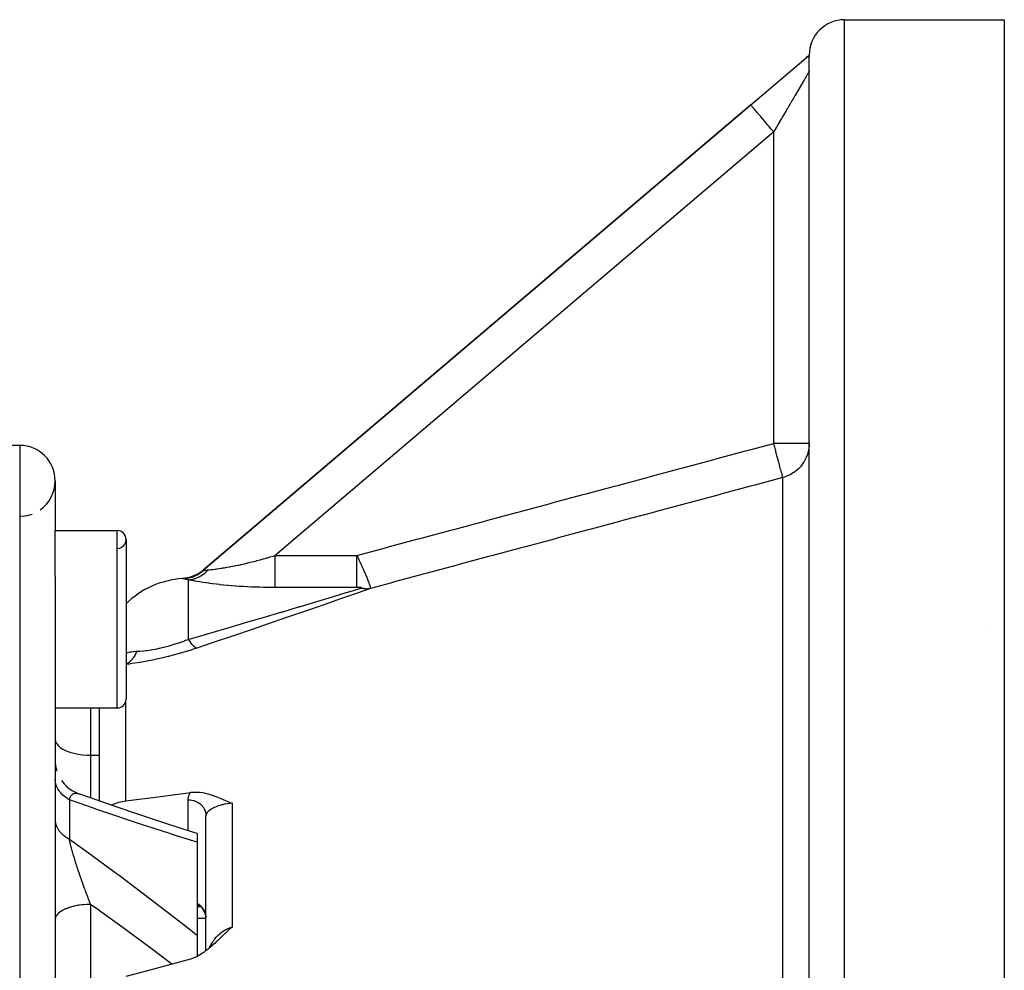
# Model space of a CAD drawing. Units: millimetres. Extents: x -304 to 495, y -315 to 315.
# Drawn here: x 439 to 495, y 24 to 78 of the extents above; entities that cross this region are included whole.
import ezdxf

# ---------------------------------------------------------------- set-up
doc = ezdxf.new("R2010")
doc.units = ezdxf.units.MM
doc.linetypes.add('DASHED', pattern=[9.652, 8.128, -1.524])
doc.layers.add('nevidi', color=4, linetype='DASHED')

msp = doc.modelspace()

# ---------------------------------------------------------------- linework, layer by layer
at = {"color": 2}
for p, q in [((485.5, 77.73), (494.5, 77.73)), ((494.5, 77.73), (494.5, 8.734)), ((480.205, 72.929), (483.331, 75.586)), ((483.409, 75.653), (483.356, 75.608)), ((483.377, 75.626), (483.497, 75.728)), ((483.485, 75.717), (483.5, 75.73)), ((483.5, 75.728), (483.5, 75.73)), ((483.5, 75.723), (483.5, 75.728)), ((483.5, 75.713), (483.5, 75.722)), ((483.5, -2.27), (483.5, 75.713)), ((483.5, 75.617), (483.5, 75.606)), ((483.5, 2.935), (483.5, 75.556)), ((483.504, 75.45), (483.504, 75.449)), ((483.5, 74.84), (483.5, 74.805)), ((483.5, 74.84), (483.5, 74.805)), ((480.205, 72.929), (449.337, 46.691)), ((449.337, 46.691), (480.205, 72.929)), ((439, 53.73), (434.5, 53.73)), ((441, 51.73), (441, 48.924)), ((441, 48.924), (444.5, 48.924)), ((441, 48.924), (444.5, 48.924)), ((441, 46.344), (441, 48.924)), ((445, 48.424), (445, 39.424)), ((449.3, 46.633), (449.036, 46.47)), ((449.272, 46.617), (449.35, 46.675)), ((449.34, 46.687), (449.337, 46.691)), ((441, 46.344), (441, 21.24)), ((448.334, 46.234), (448.172, 46.219)), ((448.304, 46.23), (448.172, 46.219)), ((448.186, 46.22), (448.172, 46.219)), ((448.191, 46.22), (448.172, 46.219)), ((448.191, 46.22), (448.186, 46.22)), ((448.243, 46.224), (448.213, 46.222)), ((448.364, 46.238), (448.334, 46.234)), ((448.424, 46.25), (448.394, 46.244)), ((448.454, 46.257), (448.424, 46.25)), ((448.445, 46.254), (448.429, 46.25)), ((448.648, 46.298), (448.43, 46.251)), ((448.702, 46.316), (448.471, 46.259)), ((448.756, 46.335), (448.511, 46.269)), ((448.81, 46.357), (448.55, 46.28)), ((448.688, 46.327), (448.675, 46.322)), ((448.873, 46.401), (448.681, 46.324)), ((449.011, 46.456), (448.703, 46.331)), ((448.903, 46.4), (448.863, 46.381)), ((448.98, 46.443), (449.041, 46.472)), ((449.029, 46.449), (449.038, 46.454)), ((449.184, 46.546), (449.196, 46.553)), ((493.497, 43.295), (493.497, 43.296)), ((493.497, 43.295), (493.497, 43.296)), ((444.794, 41.954), (444.795, 41.957)), ((441, 38.924), (444.5, 38.924)), ((441, 38.924), (444.5, 38.924)), ((443.5, 33.678), (443.5, 38.924)), ((443.5, 33.678), (443.5, 38.924)), ((441, 35.976), (441.008, 35.792)), ((441.008, 35.795), (441.039, 35.584)), ((441.037, 35.59), (441.093, 35.37)), ((441.358, 34.833), (441.502, 34.651)), ((441.485, 34.669), (441.65, 34.5)), ((441.628, 34.52), (441.804, 34.374)), ((441.786, 34.386), (441.978, 34.258)), ((441.957, 34.269), (442.176, 34.154)), ((442.139, 34.17), (442.341, 34.088)), ((449.5, 25.233), (449.5, 32.849)), ((449.5, 25.233), (449.5, 32.849)), ((449, 31.844), (449, 31.35)), ((449, 31.35), (449, 26.115)), ((449.085, 27.783), (449.1, 27.776)), ((449.101, 27.776), (449.085, 27.782)), ((449.101, 27.776), (449.088, 27.782)), ((449.101, 27.776), (449.089, 27.78)), ((449.097, 27.778), (449.103, 27.776)), ((449.106, 27.774), (449.109, 27.773)), ((449.122, 27.77), (449.12, 27.771)), ((449.12, 27.767), (449.125, 27.764)), ((449.123, 27.766), (449.133, 27.761)), ((449.134, 27.759), (449.138, 27.757)), ((449, 27.73), (449.178, 27.73)), ((449.262, 27.657), (449.237, 27.681)), ((449.26, 27.658), (449.25, 27.669)), ((449.26, 27.659), (449.261, 27.657)), ((449.327, 27.583), (449.286, 27.631)), ((449.369, 27.519), (449.347, 27.552)), ((449.368, 27.521), (449.388, 27.487)), ((449.441, 27.376), (449.406, 27.453)), ((449.454, 27.337), (449.423, 27.418)), ((449.477, 27.259), (449.485, 27.218)), ((449.497, 27.137), (449.485, 27.219)), ((449.5, 27.053), (449, 27.053)), ((449.491, 27.191), (449.492, 27.18)), ((449.499, 27.094), (449.492, 27.178)), ((449, 26.115), (449, 24.914))]:
    msp.add_line(p, q, dxfattribs=at)
for points in [[(483.331, 75.586), (483.335, 75.589), (483.356, 75.607), (483.361, 75.611), (483.361, 75.611), (483.363, 75.613), (483.37, 75.618), (483.381, 75.626), (483.399, 75.639), (483.403, 75.642), (483.406, 75.644), (483.412, 75.648), (483.413, 75.649), (483.43, 75.66), (483.436, 75.664), (483.445, 75.669), (483.453, 75.674), (483.467, 75.682), (483.476, 75.687), (483.496, 75.697), (483.497, 75.698), (483.5, 75.7)], [(448.592, 46.281), (448.394, 46.244), (448.172, 46.219)], [(449.106, 46.494), (448.863, 46.38), (448.57, 46.285)], [(449.173, 46.538), (448.915, 46.404), (448.608, 46.297)], [(449.237, 46.584), (448.967, 46.43), (448.666, 46.317)], [(442.346, 34.086), (442.367, 34.077), (442.382, 34.07), (442.387, 34.068), (442.39, 34.067)], [(449, 31.844), (448.264, 32.079), (446.85, 32.54), (445.428, 33.014), (444, 33.502), (442.566, 34.004), (442.39, 34.067)], [(444.982, 33.681), (446.804, 33.923), (448.626, 34.168)], [(448.626, 34.168), (448.653, 34.171), (448.737, 34.18), (448.868, 34.186), (448.874, 34.186), (448.882, 34.186), (449.016, 34.184), (449.155, 34.173), (449.161, 34.172), (449.165, 34.172), (449.31, 34.151), (449.392, 34.136), (449.463, 34.121), (449.585, 34.091), (449.621, 34.081), (449.758, 34.04), (449.782, 34.032), (449.916, 33.986), (449.948, 33.974), (450.064, 33.93), (450.117, 33.909), (450.204, 33.874), (450.291, 33.839), (450.338, 33.819), (450.468, 33.765), (450.47, 33.764), (450.476, 33.761), (450.601, 33.709), (450.647, 33.69), (450.734, 33.656), (450.829, 33.619), (450.869, 33.604), (450.982, 33.563)], [(444.145, 33.453), (444.327, 33.527), (444.556, 33.598), (444.592, 33.607), (444.784, 33.649), (444.801, 33.652), (444.982, 33.681)], [(449.426, 27.414), (449.388, 27.486), (449.352, 27.547)], [(449.486, 27.223), (449.466, 27.298), (449.441, 27.375)], [(449.492, 27.18), (449.477, 27.259), (449.457, 27.333)], [(450.982, 26.583), (450.93, 26.538), (450.869, 26.483), (450.852, 26.468), (450.829, 26.448), (450.774, 26.397), (450.734, 26.36), (450.698, 26.326), (450.648, 26.28), (450.622, 26.255), (450.602, 26.236), (450.56, 26.196), (450.546, 26.182), (450.471, 26.111), (450.47, 26.11), (450.468, 26.108), (450.394, 26.036), (450.339, 25.983), (450.318, 25.963), (450.291, 25.937), (450.242, 25.89), (450.204, 25.853), (450.166, 25.816), (450.117, 25.77), (450.088, 25.743), (450.064, 25.72), (450.01, 25.67), (449.948, 25.611), (449.932, 25.597), (449.917, 25.584), (449.852, 25.525), (449.782, 25.463), (449.771, 25.454), (449.76, 25.444), (449.688, 25.384), (449.621, 25.328), (449.605, 25.315), (449.587, 25.301), (449.52, 25.248), (449.463, 25.205), (449.433, 25.183), (449.392, 25.154), (449.345, 25.12), (449.31, 25.097), (449.254, 25.06), (449.165, 25.005), (449.163, 25.003), (449.161, 25.002), (449.069, 24.95), (449.016, 24.922), (448.974, 24.901), (448.885, 24.859), (448.877, 24.856), (448.874, 24.855), (448.78, 24.817), (448.737, 24.802), (448.681, 24.784), (448.626, 24.768)], [(448.626, 24.768), (445.92, 24.038), (444.982, 23.781)]]:
    msp.add_lwpolyline(points, dxfattribs=at)
for centre, radius, start, end in [((485.5, 75.73), 2, 90, 180), ((439, 51.73), 2, 0, 90), ((439, 51.73), 2, 305.4795, 360), ((439, 51.73), 2, 271.0609, 271.0892), ((439, 51.73), 2, 271.1166, 271.4781), ((439, 51.73), 2, 271.5967, 273.1581), ((439, 51.73), 2, 273.7529, 290.3708), ((444.5, 48.424), 0.5, 0, 90), ((444.5, 48.424), 0.5, 273.1798, 360), ((448.041, 48.215), 2, 297.1273, 310.3645), ((448.5, 41.23), 5, 93.7572, 134.4645), ((444.5, 39.424), 0.5, 270, 0)]:
    msp.add_arc(centre, radius, start, end, dxfattribs=at)
at = {"layer": 'nevidi', "color": 7, "linetype": 'Continuous'}
for p, q in [((485.5, -2.27), (485.5, 77.73)), ((483.498, 74.803), (483.496, 74.798)), ((483.5, 74.805), (483.499, 74.803)), ((481.5, 71.405), (453.407, 47.526)), ((481.5, 53.84), (481.5, 71.405)), ((483.5, 53.84), (481.5, 53.84)), ((439, 53.73), (439, -58.27)), ((482.018, 1.593), (482.018, 51.913)), ((444.5, 38.924), (444.5, 48.924)), ((453.407, 47.526), (458.003, 47.526)), ((449.35, 46.675), (449.34, 46.687)), ((448.5, 46.147), (448.5, 42.794)), ((458.003, 45.715), (453.407, 45.715)), ((443, 38.924), (443, 36.263)), ((444.982, 33.681), (444.982, 39.292)), ((443, 36.263), (443, 33.852)), ((443, 36.263), (443.5, 36.263)), ((442.265, 34.111), (442.3, 34.102)), ((441.8, 33.755), (441.8, 31.532)), ((448.5, 32.004), (448.5, 33.749)), ((450.982, 33.563), (450.982, 26.583)), ((443, 27.848), (443, 21.864))]:
    msp.add_line(p, q, dxfattribs=at)
for points in [[(483.495, 74.797), (483.491, 74.79), (483.49, 74.789), (483.485, 74.78), (483.484, 74.778), (483.482, 74.775), (483.477, 74.767), (483.476, 74.765), (483.468, 74.751), (483.466, 74.748), (483.457, 74.732), (483.455, 74.729), (483.444, 74.71), (483.442, 74.707), (483.43, 74.686), (483.428, 74.683), (483.428, 74.683), (483.414, 74.659), (483.412, 74.655), (483.397, 74.629), (483.394, 74.625), (483.378, 74.597), (483.375, 74.593), (483.357, 74.562), (483.354, 74.558), (483.34, 74.533), (483.335, 74.525), (483.332, 74.52), (483.311, 74.485), (483.308, 74.479), (483.286, 74.442), (483.283, 74.436), (483.26, 74.397), (483.256, 74.391), (483.232, 74.35), (483.228, 74.343), (483.218, 74.327), (483.202, 74.3), (483.199, 74.293), (483.172, 74.247), (483.168, 74.24), (483.14, 74.193), (483.135, 74.185), (483.106, 74.136), (483.102, 74.128), (483.071, 74.077), (483.067, 74.069), (483.066, 74.068), (483.035, 74.015), (483.03, 74.007), (482.998, 73.952), (482.993, 73.943), (482.959, 73.886), (482.954, 73.877), (482.919, 73.818), (482.914, 73.81), (482.885, 73.761), (482.878, 73.749), (482.873, 73.74), (482.836, 73.677), (482.831, 73.668), (482.793, 73.604), (482.787, 73.594), (482.749, 73.528), (482.743, 73.518), (482.704, 73.451), (482.698, 73.441), (482.68, 73.411), (482.657, 73.373), (482.651, 73.362), (482.61, 73.292), (482.604, 73.282), (482.562, 73.211), (482.556, 73.2), (482.513, 73.127), (482.507, 73.116), (482.463, 73.042), (482.457, 73.031), (482.453, 73.025), (482.412, 72.956), (482.406, 72.945), (482.361, 72.869), (482.354, 72.858), (482.309, 72.781), (482.302, 72.769), (482.256, 72.691), (482.249, 72.679), (482.209, 72.611), (482.203, 72.6), (482.196, 72.588), (482.149, 72.508), (482.142, 72.496), (482.094, 72.416), (482.087, 72.404), (482.039, 72.322), (482.032, 72.31), (481.984, 72.228), (481.977, 72.216), (481.952, 72.175), (481.928, 72.133), (481.921, 72.121), (481.872, 72.038), (481.865, 72.025), (481.815, 71.942), (481.808, 71.929), (481.759, 71.845), (481.751, 71.833), (481.702, 71.748), (481.694, 71.736), (481.688, 71.724), (481.645, 71.651), (481.637, 71.639), (481.588, 71.554), (481.58, 71.541), (481.53, 71.457), (481.523, 71.444), (481.5, 71.405)], [(481.5, 71.405), (481.418, 71.502), (481.378, 71.548), (481.349, 71.582), (481.246, 71.704), (481.207, 71.75), (481.179, 71.783), (481.079, 71.9), (481.041, 71.946), (481.015, 71.976), (480.919, 72.088), (480.883, 72.132), (480.859, 72.16), (480.77, 72.264), (480.736, 72.304), (480.714, 72.329), (480.634, 72.424), (480.603, 72.461), (480.584, 72.483), (480.513, 72.566), (480.486, 72.598), (480.47, 72.617), (480.41, 72.687), (480.387, 72.715), (480.375, 72.729), (480.327, 72.786), (480.308, 72.807), (480.299, 72.818), (480.264, 72.86), (480.251, 72.874), (480.245, 72.882), (480.223, 72.907), (480.216, 72.915), (480.214, 72.919), (480.206, 72.928), (480.205, 72.929)], [(458.003, 47.526), (458.005, 47.527), (459.612, 47.959), (459.851, 48.023), (461.458, 48.455), (461.696, 48.519), (463.304, 48.951), (463.542, 49.015), (465.149, 49.447), (465.388, 49.511), (466.995, 49.943), (467.233, 50.007), (468.841, 50.439), (469.079, 50.503), (470.686, 50.935), (470.925, 50.999), (472.532, 51.431), (472.77, 51.495), (474.377, 51.927), (474.616, 51.991), (476.223, 52.423), (476.462, 52.487), (478.069, 52.919), (478.307, 52.983), (479.914, 53.414), (480.153, 53.478), (481.5, 53.84)], [(482.018, 51.913), (482.016, 51.913), (481.997, 51.915), (481.988, 51.923), (481.987, 51.937), (481.987, 51.94), (481.987, 51.941), (481.988, 51.944), (481.99, 51.969), (481.989, 51.999), (481.989, 52.01), (481.988, 52.019), (481.985, 52.041), (481.975, 52.09), (481.972, 52.103), (481.971, 52.105), (481.952, 52.174), (481.942, 52.208), (481.936, 52.227), (481.93, 52.249), (481.903, 52.337), (481.899, 52.353), (481.892, 52.375), (481.852, 52.522), (481.851, 52.526), (481.845, 52.547), (481.845, 52.548), (481.802, 52.713), (481.796, 52.74), (481.795, 52.742), (481.747, 52.922), (481.739, 52.953), (481.734, 52.973), (481.687, 53.147), (481.678, 53.18), (481.677, 53.182), (481.667, 53.221), (481.623, 53.383), (481.614, 53.416), (481.596, 53.481), (481.557, 53.626), (481.548, 53.66), (481.525, 53.747), (481.5, 53.84)], [(483.5, 53.84), (483.498, 53.747), (483.482, 53.572), (483.467, 53.481), (483.428, 53.309), (483.401, 53.221), (483.339, 53.055), (483.301, 52.972), (483.216, 52.816), (483.168, 52.74), (483.062, 52.595), (483.005, 52.526), (482.88, 52.397), (482.814, 52.337), (482.673, 52.225), (482.6, 52.174), (482.445, 52.082), (482.436, 52.078), (482.364, 52.041), (482.199, 51.971), (482.11, 51.94), (482.018, 51.913)], [(482.018, 51.913), (480.432, 51.488), (480.194, 51.423), (478.586, 50.992), (478.348, 50.928), (476.741, 50.496), (476.502, 50.432), (474.895, 50), (474.657, 49.936), (473.049, 49.504), (472.811, 49.44), (471.204, 49.009), (470.965, 48.945), (469.358, 48.513), (469.12, 48.449), (467.513, 48.017), (467.274, 47.953), (465.667, 47.521), (465.428, 47.457), (463.821, 47.025), (463.583, 46.961), (461.976, 46.529), (461.737, 46.465), (460.13, 46.033), (459.892, 45.969), (458.769, 45.667)], [(449.624, 46.71), (449.687, 46.716), (449.697, 46.717), (449.781, 46.726), (449.792, 46.728), (449.818, 46.731), (449.884, 46.739), (449.896, 46.74), (449.997, 46.753), (450.01, 46.755), (450.095, 46.766), (450.118, 46.77), (450.132, 46.771), (450.247, 46.788), (450.261, 46.79), (450.382, 46.809), (450.397, 46.811), (450.433, 46.817), (450.524, 46.832), (450.539, 46.834), (450.671, 46.857), (450.687, 46.86), (450.824, 46.884), (450.832, 46.886), (450.841, 46.887), (450.981, 46.914), (450.998, 46.917), (451.142, 46.946), (451.16, 46.95), (451.288, 46.976), (451.307, 46.98), (451.325, 46.984), (451.474, 47.016), (451.492, 47.02), (451.644, 47.055), (451.663, 47.059), (451.8, 47.091), (451.818, 47.095), (451.837, 47.099), (451.994, 47.137), (452.013, 47.142), (452.172, 47.182), (452.191, 47.187), (452.352, 47.228), (452.36, 47.231), (452.372, 47.234), (452.534, 47.277), (452.554, 47.282), (452.717, 47.327), (452.737, 47.332), (452.901, 47.378), (452.92, 47.384), (452.964, 47.396), (453.085, 47.431), (453.105, 47.437), (453.271, 47.486), (453.291, 47.492), (453.407, 47.526)], [(453.407, 45.715), (453.407, 45.728), (453.407, 45.742), (453.407, 45.793), (453.407, 45.822), (453.407, 45.842), (453.407, 45.908), (453.407, 45.944), (453.407, 45.971), (453.407, 46.05), (453.407, 46.092), (453.407, 46.127), (453.407, 46.216), (453.407, 46.265), (453.407, 46.307), (453.407, 46.404), (453.407, 46.458), (453.407, 46.507), (453.407, 46.611), (453.407, 46.669), (453.407, 46.725), (453.407, 46.833), (453.407, 46.895), (453.407, 46.956), (453.407, 47.067), (453.407, 47.131), (453.407, 47.197), (453.407, 47.308), (453.407, 47.374), (453.407, 47.444), (453.407, 47.526)], [(458.003, 47.526), (458.016, 47.501), (458.018, 47.497), (458.036, 47.458), (458.038, 47.454), (458.057, 47.415), (458.059, 47.41), (458.077, 47.371), (458.079, 47.367), (458.098, 47.327), (458.1, 47.324), (458.1, 47.323), (458.117, 47.288), (458.119, 47.283), (458.121, 47.278), (458.14, 47.239), (458.142, 47.234), (458.161, 47.194), (458.163, 47.189), (458.182, 47.148), (458.184, 47.143), (458.203, 47.103), (458.205, 47.098), (458.207, 47.093), (458.224, 47.056), (458.226, 47.053), (458.226, 47.051), (458.245, 47.01), (458.248, 47.005), (458.267, 46.963), (458.269, 46.958), (458.288, 46.915), (458.291, 46.91), (458.309, 46.869), (458.31, 46.867), (458.313, 46.862), (458.329, 46.826), (458.332, 46.819), (458.334, 46.814), (458.354, 46.77), (458.356, 46.764), (458.376, 46.72), (458.378, 46.715), (458.398, 46.67), (458.401, 46.664), (458.405, 46.655), (458.421, 46.619), (458.423, 46.613), (458.424, 46.611), (458.443, 46.567), (458.446, 46.562), (458.466, 46.515), (458.468, 46.509), (458.489, 46.462), (458.491, 46.456), (458.491, 46.455), (458.51, 46.411), (458.512, 46.408), (458.514, 46.402), (458.535, 46.353), (458.537, 46.347), (458.558, 46.297), (458.561, 46.291), (458.569, 46.272), (458.582, 46.24), (458.584, 46.234), (458.586, 46.229), (458.606, 46.181), (458.608, 46.175), (458.63, 46.121), (458.632, 46.114), (458.635, 46.108), (458.65, 46.07), (458.654, 46.058), (458.657, 46.051), (458.678, 45.994), (458.681, 45.987), (458.688, 45.967), (458.7, 45.933), (458.703, 45.927), (458.705, 45.92), (458.726, 45.859), (458.729, 45.852), (458.729, 45.85), (458.738, 45.823), (458.747, 45.794), (458.749, 45.788), (458.756, 45.76), (458.761, 45.741), (458.761, 45.739), (458.763, 45.735), (458.769, 45.7), (458.769, 45.698), (458.77, 45.697), (458.77, 45.686), (458.77, 45.676), (458.77, 45.674), (458.769, 45.667)], [(458.003, 45.715), (458.003, 45.742), (458.003, 45.755), (458.003, 45.794), (458.003, 45.843), (458.003, 45.858), (458.003, 45.909), (458.003, 45.972), (458.003, 45.989), (458.003, 46.05), (458.003, 46.127), (458.003, 46.146), (458.003, 46.216), (458.003, 46.307), (458.003, 46.325), (458.003, 46.404), (458.003, 46.507), (458.003, 46.525), (458.003, 46.611), (458.003, 46.725), (458.003, 46.741), (458.003, 46.833), (458.003, 46.956), (458.003, 46.97), (458.003, 47.067), (458.003, 47.197), (458.003, 47.209), (458.003, 47.308), (458.003, 47.444), (458.003, 47.452), (458.003, 47.526)], [(448.5, 46.147), (448.579, 46.154), (448.612, 46.159), (448.696, 46.173), (448.704, 46.174), (448.709, 46.176), (448.738, 46.182), (448.828, 46.205), (448.862, 46.215), (448.902, 46.229), (448.916, 46.233), (448.951, 46.246), (448.983, 46.259), (449.071, 46.298), (449.103, 46.313), (449.115, 46.319), (449.188, 46.359), (449.218, 46.377), (449.293, 46.424), (449.3, 46.429), (449.305, 46.433), (449.33, 46.45), (449.409, 46.509), (449.437, 46.532), (449.471, 46.561), (449.483, 46.571), (449.512, 46.597), (449.539, 46.622), (449.609, 46.693), (449.624, 46.71)], [(449.196, 46.553), (449.237, 46.584), (449.239, 46.585), (449.3, 46.633), (449.302, 46.634), (449.35, 46.675)], [(449.35, 46.675), (449.377, 46.679), (449.379, 46.68), (449.414, 46.684), (449.416, 46.685), (449.444, 46.688), (449.458, 46.69), (449.461, 46.69), (449.508, 46.696), (449.512, 46.697), (449.565, 46.703), (449.569, 46.704), (449.603, 46.707), (449.624, 46.71)], [(448.233, 46.213), (448.228, 46.214), (448.211, 46.217), (448.205, 46.218), (448.191, 46.219), (448.186, 46.22), (448.172, 46.219)], [(448.5, 46.147), (448.442, 46.162), (448.439, 46.163), (448.387, 46.176), (448.383, 46.177), (448.338, 46.188), (448.335, 46.189), (448.295, 46.198), (448.293, 46.199), (448.26, 46.207), (448.258, 46.207), (448.233, 46.213)], [(448.414, 46.233), (448.427, 46.235), (448.447, 46.238), (448.449, 46.239), (448.524, 46.254), (448.527, 46.255), (448.601, 46.273), (448.603, 46.274), (448.618, 46.278)], [(453.407, 45.715), (453.236, 45.716), (453.211, 45.716), (453.002, 45.718), (452.977, 45.718), (452.768, 45.721), (452.743, 45.722), (452.535, 45.727), (452.51, 45.728), (452.303, 45.734), (452.278, 45.735), (452.072, 45.743), (452.047, 45.744), (451.841, 45.753), (451.817, 45.755), (451.613, 45.766), (451.588, 45.767), (451.387, 45.78), (451.363, 45.782), (451.193, 45.793), (451.163, 45.796), (451.139, 45.798), (450.943, 45.813), (450.919, 45.815), (450.726, 45.832), (450.702, 45.834), (450.512, 45.853), (450.489, 45.855), (450.301, 45.875), (450.279, 45.878), (450.095, 45.899), (450.074, 45.901), (449.895, 45.923), (449.874, 45.926), (449.7, 45.949), (449.68, 45.952), (449.513, 45.975), (449.494, 45.978), (449.334, 46.002), (449.315, 46.005), (449.162, 46.029), (449.144, 46.032), (449.001, 46.056), (448.984, 46.059), (448.85, 46.082), (448.835, 46.085), (448.799, 46.091), (448.711, 46.107), (448.697, 46.109), (448.585, 46.131), (448.572, 46.133), (448.5, 46.147)], [(448.631, 46.281), (448.677, 46.295), (448.679, 46.296), (448.751, 46.32), (448.754, 46.321), (448.816, 46.345)], [(448.825, 46.349), (448.827, 46.35), (448.829, 46.35), (448.898, 46.381), (448.9, 46.382), (448.969, 46.415), (448.971, 46.417), (449.006, 46.435)], [(449.018, 46.442), (449.038, 46.453), (449.041, 46.455), (449.106, 46.494), (449.109, 46.495), (449.173, 46.538), (449.175, 46.539), (449.184, 46.546)], [(448.5, 42.794), (449.473, 43.075), (449.482, 43.078), (449.531, 43.092), (450.553, 43.389), (450.611, 43.406), (451.621, 43.701), (451.678, 43.718), (452.524, 43.967), (452.675, 44.012), (452.732, 44.028), (453.712, 44.318), (453.767, 44.335), (454.722, 44.619), (454.776, 44.635), (455.072, 44.723), (455.7, 44.911), (455.751, 44.927), (456.639, 45.194), (456.689, 45.209), (457.107, 45.335), (457.532, 45.464), (457.578, 45.478), (458.277, 45.69)], [(458.769, 45.667), (458.024, 45.405), (457.977, 45.388), (457.754, 45.31), (457.131, 45.091), (457.082, 45.074), (456.192, 44.763), (456.14, 44.745), (455.214, 44.423), (455.161, 44.404), (454.204, 44.074), (454.149, 44.055), (453.167, 43.717), (453.111, 43.698), (452.112, 43.356), (452.055, 43.337), (451.045, 42.993), (450.987, 42.974), (449.965, 42.628), (449.906, 42.609), (448.992, 42.301)], [(458.113, 45.714), (458.11, 45.714), (458.108, 45.714), (458.107, 45.714), (458.106, 45.714), (458.105, 45.714), (458.102, 45.714), (458.099, 45.715), (458.098, 45.715), (458.097, 45.715), (458.097, 45.715), (458.094, 45.715), (458.091, 45.715), (458.089, 45.715), (458.088, 45.715), (458.086, 45.715), (458.083, 45.715), (458.08, 45.715), (458.08, 45.715), (458.079, 45.715), (458.078, 45.715), (458.075, 45.715), (458.072, 45.715), (458.071, 45.715), (458.07, 45.715), (458.069, 45.715), (458.067, 45.715), (458.064, 45.715), (458.062, 45.715), (458.061, 45.715), (458.061, 45.715), (458.058, 45.715), (458.056, 45.715), (458.053, 45.715), (458.052, 45.715), (458.05, 45.715), (458.047, 45.715), (458.045, 45.715), (458.045, 45.715), (458.044, 45.715), (458.042, 45.715), (458.039, 45.715), (458.036, 45.715), (458.036, 45.715), (458.035, 45.715), (458.034, 45.715), (458.031, 45.715), (458.028, 45.715), (458.027, 45.715), (458.026, 45.715), (458.025, 45.715), (458.023, 45.715), (458.02, 45.715), (458.018, 45.715), (458.017, 45.715), (458.014, 45.715), (458.012, 45.715), (458.009, 45.715), (458.009, 45.715), (458.008, 45.715), (458.003, 45.715)], [(458.277, 45.69), (458.281, 45.691), (458.281, 45.691), (458.282, 45.692), (458.284, 45.693), (458.285, 45.693), (458.285, 45.693), (458.285, 45.694), (458.286, 45.694), (458.287, 45.695), (458.287, 45.695), (458.287, 45.696), (458.287, 45.696), (458.287, 45.696), (458.287, 45.697), (458.287, 45.697), (458.287, 45.698), (458.286, 45.698), (458.285, 45.699), (458.284, 45.7), (458.283, 45.7), (458.282, 45.7), (458.281, 45.701), (458.279, 45.701), (458.277, 45.702), (458.277, 45.702), (458.276, 45.702), (458.275, 45.702), (458.273, 45.703), (458.271, 45.703), (458.27, 45.703), (458.269, 45.704), (458.269, 45.704), (458.267, 45.704), (458.264, 45.705), (458.263, 45.705), (458.262, 45.705), (458.26, 45.705), (458.257, 45.706), (458.255, 45.706), (458.254, 45.706), (458.252, 45.706), (458.25, 45.707), (458.247, 45.707), (458.247, 45.707), (458.246, 45.707), (458.245, 45.707), (458.242, 45.707), (458.239, 45.708), (458.238, 45.708), (458.237, 45.708), (458.237, 45.708), (458.234, 45.708), (458.232, 45.708), (458.23, 45.709), (458.229, 45.709), (458.226, 45.709), (458.224, 45.709), (458.221, 45.709), (458.22, 45.709), (458.219, 45.709), (458.216, 45.71), (458.213, 45.71), (458.213, 45.71), (458.212, 45.71), (458.211, 45.71), (458.208, 45.71), (458.205, 45.71), (458.204, 45.71), (458.203, 45.711), (458.203, 45.711), (458.2, 45.711), (458.197, 45.711), (458.195, 45.711), (458.194, 45.711), (458.192, 45.711), (458.189, 45.711), (458.187, 45.711), (458.186, 45.712), (458.184, 45.712), (458.181, 45.712), (458.178, 45.712), (458.178, 45.712), (458.177, 45.712), (458.176, 45.712), (458.173, 45.712), (458.17, 45.712), (458.169, 45.712), (458.168, 45.712), (458.168, 45.712), (458.165, 45.712), (458.162, 45.713), (458.16, 45.713), (458.159, 45.713), (458.157, 45.713), (458.154, 45.713), (458.151, 45.713), (458.151, 45.713), (458.15, 45.713), (458.149, 45.713), (458.146, 45.713), (458.143, 45.713), (458.142, 45.713), (458.141, 45.713), (458.14, 45.713), (458.138, 45.713), (458.135, 45.714), (458.134, 45.714), (458.133, 45.714), (458.132, 45.714), (458.13, 45.714), (458.127, 45.714), (458.125, 45.714), (458.124, 45.714), (458.121, 45.714), (458.119, 45.714), (458.116, 45.714), (458.116, 45.714), (458.115, 45.714), (458.113, 45.714)], [(458.277, 45.69), (458.293, 45.686), (458.323, 45.679), (458.344, 45.674), (458.363, 45.67), (458.374, 45.668), (458.374, 45.668), (458.395, 45.665), (458.425, 45.66), (458.446, 45.657), (458.465, 45.655), (458.476, 45.654), (458.476, 45.654), (458.497, 45.652), (458.527, 45.651), (458.548, 45.65), (458.566, 45.65), (458.577, 45.65), (458.598, 45.65), (458.627, 45.651), (458.648, 45.652), (458.666, 45.653), (458.677, 45.654), (458.677, 45.654), (458.697, 45.656), (458.726, 45.66), (458.746, 45.663), (458.764, 45.666), (458.769, 45.667)], [(445.595, 42.122), (445.764, 42.13), (445.775, 42.131), (445.967, 42.147), (445.978, 42.148), (446.117, 42.163), (446.179, 42.171), (446.191, 42.172), (446.401, 42.202), (446.413, 42.204), (446.631, 42.242), (446.643, 42.244), (446.727, 42.261), (446.865, 42.289), (446.878, 42.292), (447.103, 42.344), (447.116, 42.347), (447.344, 42.406), (447.357, 42.41), (447.369, 42.413), (447.587, 42.476), (447.6, 42.48), (447.829, 42.551), (447.842, 42.556), (448.031, 42.619), (448.067, 42.632), (448.08, 42.636), (448.301, 42.717), (448.314, 42.722), (448.5, 42.794)], [(448.5, 42.794), (448.506, 42.785), (448.587, 42.666), (448.602, 42.646), (448.614, 42.63), (448.693, 42.531), (448.708, 42.515), (448.719, 42.502), (448.796, 42.425), (448.81, 42.412), (448.821, 42.403), (448.894, 42.348), (448.907, 42.34), (448.917, 42.334), (448.984, 42.304), (448.992, 42.301)], [(448.992, 42.301), (448.852, 42.255), (448.718, 42.212), (448.7, 42.206), (448.394, 42.11), (448.377, 42.105), (448.066, 42.013), (448.048, 42.008), (447.732, 41.919), (447.714, 41.914), (447.396, 41.831), (447.378, 41.826), (447.064, 41.749), (447.046, 41.745), (446.736, 41.674), (446.718, 41.67), (446.412, 41.605), (446.395, 41.602), (446.271, 41.578), (446.095, 41.544), (446.078, 41.541), (445.789, 41.49), (445.773, 41.488), (445.496, 41.444), (445.481, 41.442), (445.216, 41.405), (445.202, 41.403), (445, 41.378)], [(445, 42.026), (445.036, 42.037), (445.23, 42.082), (445.292, 42.093), (445.405, 42.108), (445.55, 42.12), (445.595, 42.122)], [(445.595, 42.122), (445.589, 42.106), (445.575, 42.073), (445.572, 42.066), (445.547, 42.008), (445.544, 42.002), (445.516, 41.946), (445.513, 41.94), (445.507, 41.929), (445.494, 41.904), (445.484, 41.886), (445.481, 41.88), (445.45, 41.828), (445.447, 41.823), (445.415, 41.773), (445.411, 41.768), (445.397, 41.747), (445.381, 41.726), (445.377, 41.72), (445.374, 41.715), (445.339, 41.67), (445.335, 41.665), (445.298, 41.623), (445.294, 41.618), (445.269, 41.592), (445.256, 41.578), (445.252, 41.574), (445.252, 41.574), (445.213, 41.537), (445.209, 41.533), (445.168, 41.498), (445.164, 41.494), (445.128, 41.466), (445.123, 41.462), (445.118, 41.459), (445.109, 41.452), (445.076, 41.43), (445.071, 41.427), (445.028, 41.4), (445.023, 41.398), (445, 41.386)], [(441, 37.162), (441.018, 37.042), (441.072, 36.924), (441.16, 36.81), (441.281, 36.702), (441.434, 36.603), (441.615, 36.514), (441.82, 36.436), (442.047, 36.372), (442.291, 36.322), (442.548, 36.287), (442.812, 36.267), (443, 36.263)], [(441.8, 33.755), (441.736, 33.791), (441.693, 33.818), (441.645, 33.849), (441.617, 33.868), (441.578, 33.896), (441.508, 33.95), (441.471, 33.981), (441.456, 33.995), (441.407, 34.039), (441.374, 34.072), (441.317, 34.134), (441.296, 34.158), (441.287, 34.168), (441.237, 34.233), (441.211, 34.269), (441.168, 34.336), (441.168, 34.336), (441.146, 34.374), (441.11, 34.444), (441.093, 34.483), (441.075, 34.525), (441.065, 34.554), (441.051, 34.594), (441.031, 34.666), (441.022, 34.707), (441.019, 34.721), (441.009, 34.781), (441.005, 34.821), (441, 34.895)], [(441.8, 33.755), (441.808, 33.784), (441.81, 33.791), (441.826, 33.838), (441.828, 33.844), (441.846, 33.886), (441.848, 33.892), (441.849, 33.893), (441.858, 33.911), (441.867, 33.929), (441.87, 33.935), (441.891, 33.968), (441.895, 33.973), (441.917, 34.003), (441.921, 34.007), (441.922, 34.009), (441.945, 34.032), (441.945, 34.033), (441.949, 34.036), (441.975, 34.058), (441.979, 34.061), (442.006, 34.079), (442.01, 34.082), (442.015, 34.085), (442.038, 34.096), (442.043, 34.098), (442.059, 34.104), (442.072, 34.109), (442.077, 34.11), (442.107, 34.117), (442.112, 34.118), (442.126, 34.12), (442.144, 34.122), (442.149, 34.122), (442.181, 34.122), (442.186, 34.122), (442.201, 34.121), (442.22, 34.119), (442.225, 34.118), (442.251, 34.114), (442.26, 34.112)], [(448.5, 33.749), (448.505, 33.831), (448.507, 33.848), (448.524, 33.934), (448.529, 33.95), (448.559, 34.035), (448.566, 34.052), (448.608, 34.137), (448.618, 34.153), (448.626, 34.168)], [(449, 31.35), (448.874, 31.39), (447.595, 31.795), (447.455, 31.839), (446.169, 32.258), (446.029, 32.304), (444.737, 32.736), (444.595, 32.783), (443.298, 33.228), (443.157, 33.277), (441.855, 33.735), (441.8, 33.755)], [(448.5, 33.749), (448.504, 33.749), (448.59, 33.745), (448.594, 33.745), (448.61, 33.743), (448.695, 33.732), (448.716, 33.728), (448.726, 33.726), (448.799, 33.708), (448.819, 33.702), (448.855, 33.69), (448.899, 33.674), (448.918, 33.666), (448.977, 33.64), (448.995, 33.631), (449.013, 33.622), (449.085, 33.579), (449.09, 33.576), (449.102, 33.568), (449.168, 33.519), (449.184, 33.506), (449.193, 33.498), (449.244, 33.45), (449.258, 33.436), (449.283, 33.409), (449.311, 33.376), (449.323, 33.36), (449.359, 33.31), (449.369, 33.295), (449.379, 33.278), (449.417, 33.208), (449.42, 33.202), (449.425, 33.191), (449.454, 33.118), (449.46, 33.1), (449.464, 33.088), (449.481, 33.025), (449.485, 33.007), (449.491, 32.97), (449.496, 32.93), (449.498, 32.911), (449.5, 32.849)], [(450.982, 33.563), (450.86, 33.548), (450.836, 33.544), (450.801, 33.539), (450.714, 33.526), (450.691, 33.522), (450.573, 33.499), (450.555, 33.495), (450.551, 33.494), (450.439, 33.469), (450.418, 33.463), (450.327, 33.439), (450.313, 33.435), (450.298, 33.431), (450.293, 33.429), (450.194, 33.398), (450.175, 33.392), (450.12, 33.372), (450.083, 33.358), (450.066, 33.351), (449.981, 33.316), (449.965, 33.309), (449.938, 33.296), (449.888, 33.272), (449.874, 33.264), (449.805, 33.226), (449.793, 33.218), (449.784, 33.213), (449.732, 33.179), (449.721, 33.171), (449.669, 33.131), (449.661, 33.125), (449.66, 33.123), (449.616, 33.082), (449.608, 33.074), (449.572, 33.033), (449.572, 33.033), (449.566, 33.025), (449.539, 32.984), (449.535, 32.976), (449.518, 32.941), (449.516, 32.936), (449.513, 32.928), (449.503, 32.888), (449.502, 32.88), (449.5, 32.849)], [(441, 32.627), (441.002, 32.569), (441.005, 32.533), (441.015, 32.461), (441.019, 32.439), (441.022, 32.426), (441.04, 32.355), (441.051, 32.32), (441.075, 32.255), (441.078, 32.25), (441.093, 32.215), (441.127, 32.147), (441.146, 32.114), (441.168, 32.078), (441.188, 32.048), (441.211, 32.015), (441.261, 31.952), (441.287, 31.921), (441.296, 31.911), (441.344, 31.86), (441.374, 31.83), (441.438, 31.773), (441.456, 31.758), (441.471, 31.745), (441.541, 31.691), (441.578, 31.665), (441.645, 31.621), (441.654, 31.615), (441.693, 31.591), (441.774, 31.546), (441.8, 31.532)], [(441.8, 31.532), (443.003, 30.664), (443.158, 30.551), (444.445, 29.605), (444.599, 29.491), (445.88, 28.53), (446.033, 28.414), (447.307, 27.44), (447.46, 27.321), (448.725, 26.332), (448.877, 26.212), (449, 26.115)], [(443, 27.848), (442.977, 27.906), (442.971, 27.921), (442.932, 28.021), (442.926, 28.036), (442.918, 28.057), (442.887, 28.137), (442.881, 28.152), (442.855, 28.222), (442.843, 28.254), (442.837, 28.269), (442.798, 28.371), (442.792, 28.386), (442.786, 28.403), (442.754, 28.488), (442.748, 28.503), (442.71, 28.606), (442.704, 28.621), (442.694, 28.649), (442.666, 28.724), (442.661, 28.74), (442.655, 28.754), (442.623, 28.843), (442.617, 28.859), (442.579, 28.963), (442.574, 28.978), (442.538, 29.079), (442.536, 29.083), (442.531, 29.098), (442.527, 29.108), (442.494, 29.203), (442.488, 29.219), (442.479, 29.245), (442.452, 29.323), (442.446, 29.339), (442.41, 29.443), (442.405, 29.458), (442.404, 29.46), (442.389, 29.504), (442.369, 29.562), (442.364, 29.577), (442.329, 29.68), (442.324, 29.696), (442.29, 29.798), (442.286, 29.809), (442.285, 29.813), (442.251, 29.915), (442.251, 29.918), (442.247, 29.93), (442.214, 30.032), (442.209, 30.047), (442.177, 30.148), (442.176, 30.149), (442.172, 30.163), (442.14, 30.263), (442.136, 30.278), (442.125, 30.312), (442.105, 30.377), (442.1, 30.392), (442.074, 30.477), (442.071, 30.489), (442.066, 30.504), (442.038, 30.599), (442.034, 30.614), (442.014, 30.679), (442.006, 30.707), (442.002, 30.721), (441.983, 30.788), (441.976, 30.813), (441.972, 30.827), (441.947, 30.917), (441.944, 30.93), (441.922, 31.013), (441.92, 31.018), (441.917, 31.03), (441.905, 31.077), (441.895, 31.116), (441.892, 31.128), (441.871, 31.211), (441.868, 31.223), (441.85, 31.301), (441.848, 31.308), (441.847, 31.313), (441.841, 31.339), (441.83, 31.388), (441.828, 31.399), (441.812, 31.47), (441.81, 31.481), (441.8, 31.532)], [(443, 27.848), (442.865, 27.846), (442.812, 27.844), (442.768, 27.842), (442.6, 27.831), (442.548, 27.826), (442.505, 27.821), (442.342, 27.8), (442.291, 27.792), (442.251, 27.785), (442.096, 27.755), (442.047, 27.744), (442.01, 27.735), (441.867, 27.696), (441.82, 27.682), (441.787, 27.672), (441.657, 27.625), (441.615, 27.608), (441.586, 27.596), (441.471, 27.542), (441.434, 27.523), (441.41, 27.509), (441.313, 27.45), (441.282, 27.428), (441.262, 27.413), (441.185, 27.349), (441.16, 27.325), (441.146, 27.31), (441.089, 27.241), (441.072, 27.216), (441.062, 27.201), (441.027, 27.129), (441.018, 27.103), (441.014, 27.087), (441.001, 27.015), (441, 26.987)], [(447.583, 24.487), (446.415, 25.365), (446.26, 25.48), (444.987, 26.417), (444.833, 26.529), (443.553, 27.453), (443.398, 27.564), (443, 27.848)], [(449, 27.918), (449.011, 27.912), (449.019, 27.907), (449.048, 27.889), (449.055, 27.884), (449.084, 27.865), (449.09, 27.861), (449.091, 27.86), (449.118, 27.839), (449.125, 27.834), (449.152, 27.812), (449.159, 27.806), (449.184, 27.783), (449.191, 27.777), (449.193, 27.775), (449.215, 27.753), (449.221, 27.747), (449.245, 27.722), (449.251, 27.715), (449.273, 27.689), (449.278, 27.682), (449.283, 27.676), (449.3, 27.655), (449.305, 27.648), (449.325, 27.62), (449.33, 27.612), (449.348, 27.584), (449.353, 27.576), (449.359, 27.566), (449.37, 27.546), (449.375, 27.539), (449.391, 27.508), (449.395, 27.5), (449.409, 27.469), (449.413, 27.461), (449.419, 27.447), (449.426, 27.43), (449.43, 27.422), (449.442, 27.389)], [(449.147, 27.751), (449.13, 27.753), (449.102, 27.756), (449.06, 27.762), (449.032, 27.767), (449, 27.773)], [(449.445, 27.381), (449.455, 27.349), (449.458, 27.34), (449.463, 27.322), (449.467, 27.307), (449.47, 27.298), (449.477, 27.265), (449.479, 27.256), (449.486, 27.223), (449.487, 27.214), (449.491, 27.191)], [(449.492, 27.18), (449.493, 27.171), (449.497, 27.137), (449.497, 27.129), (449.499, 27.094)], [(449.704, 25.397), (449.733, 25.464), (449.744, 25.488), (449.784, 25.569), (449.806, 25.61), (449.819, 25.633), (449.889, 25.749), (449.903, 25.771), (449.938, 25.822), (449.981, 25.881), (449.997, 25.902), (450.083, 26.005), (450.101, 26.025), (450.12, 26.046), (450.194, 26.121), (450.213, 26.139), (450.298, 26.215), (450.313, 26.227), (450.327, 26.238), (450.333, 26.243), (450.44, 26.323), (450.461, 26.337), (450.555, 26.397), (450.574, 26.408), (450.596, 26.42), (450.714, 26.481), (450.738, 26.492), (450.801, 26.519), (450.86, 26.542), (450.884, 26.551), (450.982, 26.583)]]:
    msp.add_lwpolyline(points, dxfattribs=at)

doc.saveas('drawing.dxf')
